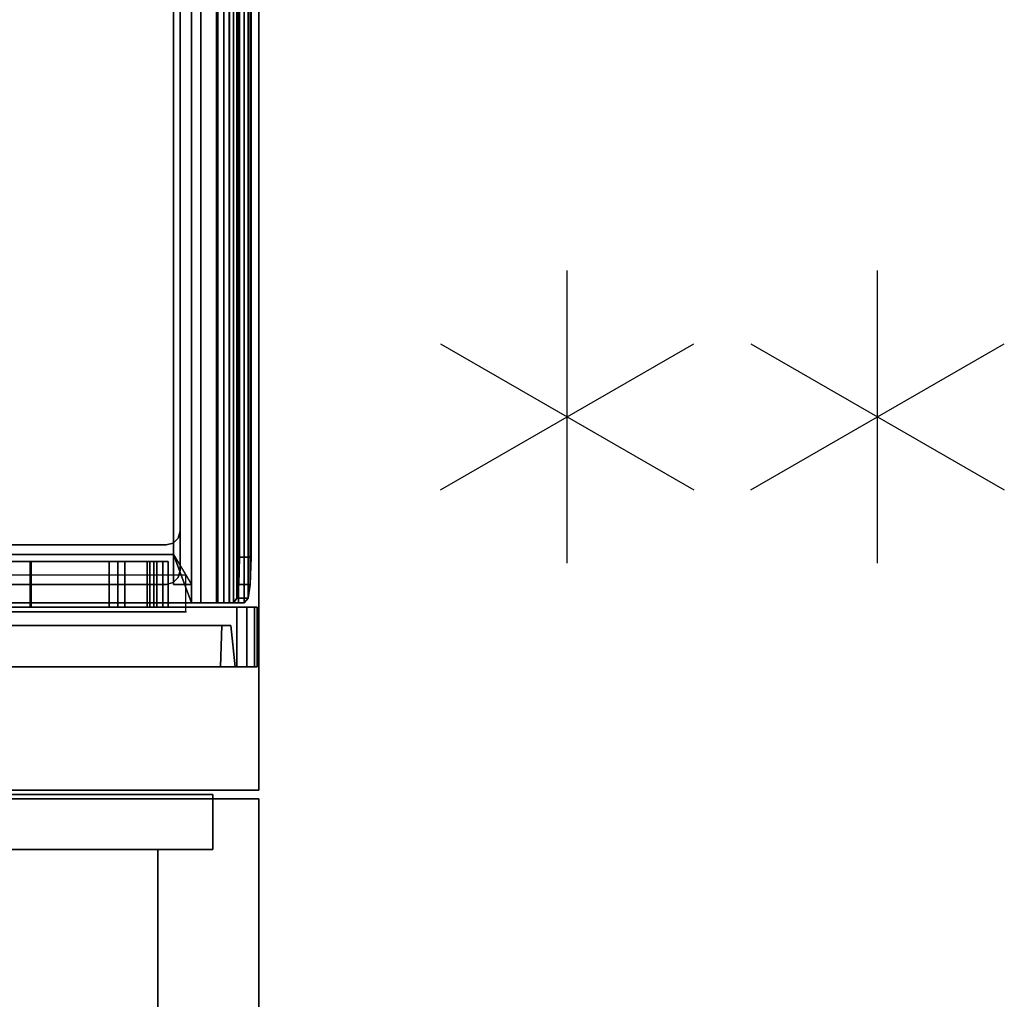
# Model space of a CAD drawing. Units: inches. Extents: x -132 to 154, y -99 to 68.
# Drawn here: x -105 to -92, y -27 to -13 of the extents above; entities that cross this region are included whole.
import ezdxf

# ---------------------------------------------------------------- set-up
doc = ezdxf.new("R2010")
doc.units = ezdxf.units.IN
doc.header["$MEASUREMENT"] = 0
for name, color, linetype in [('CART', 3, 'Continuous'), ('CART-COUNT', 3, 'Continuous'), ('STORAGE', 4, 'Continuous'), ('STORAGE-DRAWER', 4, 'Continuous'), ('WKSURF', 6, 'Continuous')]:
    doc.layers.add(name, color=color, linetype=linetype)

# ---------------------------------------------------------------- blocks, each defined once
blk = doc.blocks.new('MCO207FF_0T')
at = {"layer": 'STORAGE'}
blk.add_point((0, 0), dxfattribs=at)
at = {"layer": 'STORAGE-DRAWER'}
for points, invisible_edges in [([(0.25, 0.121, 0.4), (0.25, 13.881, 0.4), (0, 13.841, 0.4), (0, -0.585, 0.4)], 10), ([(0.25, 0.121, 0.087), (0.79, 0.121, 0.087), (0.79, 13.585, 0.087), (0.25, 13.881, 0.087)], 5), ([(0, 13.841, 0.4), (0, 13.841, -0.037), (0, -0.226, -0.037), (0, -0.226, 0.12)], 8), ([(0, -0.288, 0.229), (0, -0.351, 0.245), (0, -0.585, 0.4), (0, 13.841, 0.4)], 10), ([(0, -0.288, 0.229), (0, -0.243, 0.183), (0, -0.226, 0.12), (0, 13.841, 0.4)], 12), ([(20.022, 0.024, -2.35), (0.66, 0.024, -2.35), (0.66, 13.705, -2.35), (20.022, 13.705, -2.35)], 5), ([(19.892, 13.585, -2.225), (0.79, 13.585, -2.225), (0.79, 0.121, -2.225), (19.892, 0.121, -2.225)], 5), ([(0.275, 0.026, 0.4), (0.25, 0.121, 0.4), (0, -0.585, 0.4)], 10), ([(0, -0.585, 0.4), (0.44, -0.069, 0.4), (0.345, -0.044, 0.4), (0.275, 0.026, 0.4)], 9), ([(0.275, 0.026, 0.087), (0.25, 0.121, 0.087), (0.25, 0.121, 0.4), (0.275, 0.026, 0.4)], 8), ([(0.815, 0.026, 0.087), (0.79, 0.121, 0.087), (0.25, 0.121, 0.087), (0.275, 0.026, 0.087)], 10), ([(0.345, -0.044, 0.087), (0.275, 0.026, 0.087), (0.275, 0.026, 0.4), (0.345, -0.044, 0.4)], 10), ([(0.885, -0.044, 0.087), (0.815, 0.026, 0.087), (0.275, 0.026, 0.087), (0.345, -0.044, 0.087)], 10), ([(0.815, 0.026, -2.225), (19.867, 0.026, -2.225), (19.892, 0.121, -2.225), (0.79, 0.121, -2.225)], 5), ([(0.79, 0.121, -2.225), (0.79, 0.121, 0.087), (0.815, 0.026, 0.087), (0.815, 0.026, -2.225)], 4), ([(0.885, -0.044, -2.225), (19.797, -0.044, -2.225), (19.867, 0.026, -2.225), (0.815, 0.026, -2.225)], 5), ([(0.815, 0.026, -2.225), (0.815, 0.026, 0.087), (0.885, -0.044, 0.087), (0.885, -0.044, -2.225)], 5), ([(20.242, -0.069, 0.4), (0.44, -0.069, 0.4), (0, -0.585, 0.4), (20.682, -0.585, 0.4)], 10), ([(0.44, -0.069, 0.087), (0.345, -0.044, 0.087), (0.345, -0.044, 0.4), (0.44, -0.069, 0.4)], 2), ([(0.98, -0.069, 0.087), (0.885, -0.044, 0.087), (0.345, -0.044, 0.087), (0.44, -0.069, 0.087)], 2), ([(20.242, -0.069, 0.087), (0.44, -0.069, 0.087), (0.44, -0.069, 0.4), (20.242, -0.069, 0.4)], 1), ([(0.98, -0.069, -2.225), (19.702, -0.069, -2.225), (19.797, -0.044, -2.225), (0.885, -0.044, -2.225)], 4), ([(0.885, -0.044, -2.225), (0.885, -0.044, 0.087), (0.98, -0.069, 0.087), (0.98, -0.069, -2.225)], 1), ([(0.98, -0.069, 0.087), (19.702, -0.069, 0.087), (19.702, -0.069, -2.225), (0.98, -0.069, -2.225)], 1), ([(20.682, -0.226, 0.12), (20.682, -0.243, 0.183), (0, -0.243, 0.183), (0, -0.226, 0.12)], 2), ([(20.682, -0.243, 0.183), (20.682, -0.288, 0.229), (0, -0.288, 0.229), (0, -0.243, 0.183)], 10), ([(20.682, -0.288, 0.229), (20.682, -0.351, 0.245), (0, -0.351, 0.245), (0, -0.288, 0.229)], 8), ([(0, -0.351, 0.245), (0, -0.565, 0.245), (0, -0.585, 0.4), (0, -0.351, 0.245)], 14), ([(0, -0.565, 0.245), (0, -0.665, 0.213), (0, -0.739, 0.35), (0, -0.585, 0.4)], 8)]:
    blk.add_3dface(points, dxfattribs=dict(at, invisible_edges=invisible_edges))
for points in [[(0.25, 0.121, 0.087), (0.25, 13.881, 0.087), (0.25, 13.881, 0.4), (0.25, 0.121, 0.4)], [(0, 13.841, -0.037), (0.66, 13.705, -0.037), (0.66, 0.024, -0.037), (0, -0.226, -0.037)], [(0.66, 0.024, -2.35), (0.66, 0.024, -0.037), (0.66, 13.705, -0.037), (0.66, 13.705, -2.35)], [(0.79, 13.585, 0.087), (0.79, 0.121, 0.087), (0.79, 0.121, -2.225), (0.79, 13.585, -2.225)], [(0, -0.226, -0.037), (0.66, 0.024, -0.037), (0.25, -0.226, -0.037), (0, -0.226, 0.12)], [(0.25, 0.024, -0.037), (0.66, 0.024, -0.037), (0.66, 0.024, -2.35), (0.25, 0.024, -2.475)], [(0.25, -0.226, -0.037), (0.25, 0.024, -0.037), (0.25, 0.024, -2.475), (0.25, -0.226, -2.475)], [(20.438, -0.226, -2.475), (0.25, -0.226, -2.475), (0.25, 0.024, -2.475), (20.438, 0.024, -2.475)], [(0.66, 0.024, -2.35), (20.022, 0.024, -2.35), (20.438, 0.024, -2.475), (0.25, 0.024, -2.475)], [(0, -0.226, 0.12), (0.25, -0.226, -0.037), (20.438, -0.226, -0.037), (20.682, -0.226, 0.12)], [(20.438, -0.226, -2.475), (20.438, -0.226, -0.037), (0.25, -0.226, -0.037), (0.25, -0.226, -2.475)], [(20.682, -0.565, 0.245), (0, -0.565, 0.245), (0, -0.351, 0.245), (20.682, -0.351, 0.245)], [(0, -0.565, 0.245), (20.682, -0.565, 0.245), (20.682, -0.665, 0.213), (0, -0.665, 0.213)], [(20.682, -0.585, 0.4), (0, -0.585, 0.4), (0, -0.739, 0.35), (20.682, -0.739, 0.35)], [(0, -0.665, 0.213), (20.682, -0.665, 0.213), (20.682, -0.746, 0.147), (0, -0.746, 0.147)], [(0, -0.746, 0.147), (0, -0.865, 0.248), (0, -0.739, 0.35), (0, -0.665, 0.213)], [(20.682, -0.739, 0.35), (0, -0.739, 0.35), (0, -0.865, 0.248), (20.682, -0.865, 0.248)], [(0, -0.746, 0.147), (20.682, -0.746, 0.147), (20.682, -0.797, 0.056), (0, -0.797, 0.056)], [(0, -0.746, 0.147), (0, -0.797, 0.056), (0, -0.945, 0.106), (0, -0.865, 0.248)], [(0, -0.797, 0.056), (20.682, -0.797, 0.056), (20.619, -0.843, -0.144), (0.062, -0.843, -0.144)], [(0.062, -0.843, -0.144), (0.062, -0.997, -0.116), (0, -0.945, 0.106), (0, -0.797, 0.056)], [(20.682, -0.865, 0.248), (0, -0.865, 0.248), (0, -0.945, 0.106), (20.682, -0.945, 0.106)], [(0.062, -0.843, -0.144), (20.619, -0.843, -0.144), (20.432, -0.872, -0.356), (0.25, -0.872, -0.356)], [(0.062, -0.843, -0.144), (0.25, -0.872, -0.356), (0.25, -1.028, -0.341), (0.062, -0.997, -0.116)], [(0.25, -0.872, -0.356), (20.432, -0.872, -0.356), (20.057, -0.882, -0.569), (0.625, -0.882, -0.569)], [(0.625, -0.882, -0.569), (0.625, -1.038, -0.569), (0.25, -1.028, -0.341), (0.25, -0.872, -0.356)], [(20.057, -1.038, -0.569), (0.625, -1.038, -0.569), (0.625, -0.882, -0.569), (20.057, -0.882, -0.569)], [(20.619, -0.997, -0.116), (20.682, -0.945, 0.106), (0, -0.945, 0.106), (0.062, -0.997, -0.116)], [(20.432, -1.028, -0.341), (20.619, -0.997, -0.116), (0.062, -0.997, -0.116), (0.25, -1.028, -0.341)], [(20.057, -1.038, -0.569), (20.432, -1.028, -0.341), (0.25, -1.028, -0.341), (0.625, -1.038, -0.569)]]:
    blk.add_3dface(points, dxfattribs=at)
blk = doc.blocks.new('MCO208FF_0T')
at = {"layer": 'STORAGE'}
blk.add_point((0, 0), dxfattribs=at)
at = {"layer": 'STORAGE-DRAWER'}
for points, invisible_edges in [([(0.25, 0.121, 0.4), (0.25, 13.881, 0.4), (0, 13.841, 0.4), (0, -0.585, 0.4)], 10), ([(0.25, 0.121, 0.087), (0.79, 0.121, 0.087), (0.79, 13.585, 0.087), (0.25, 13.881, 0.087)], 5), ([(0, 13.841, 0.4), (0, 13.841, -0.037), (0, -0.226, -0.037), (0, -0.226, 0.12)], 8), ([(0, -0.288, 0.229), (0, -0.351, 0.245), (0, -0.585, 0.4), (0, 13.841, 0.4)], 10), ([(0, -0.288, 0.229), (0, -0.243, 0.183), (0, -0.226, 0.12), (0, 13.841, 0.4)], 12), ([(20.022, 0.024, -5.35), (0.66, 0.024, -5.35), (0.66, 13.705, -5.35), (20.022, 13.705, -5.35)], 5), ([(19.892, 13.585, -5.225), (0.79, 13.585, -5.225), (0.79, 0.121, -5.225), (19.892, 0.121, -5.225)], 5), ([(0.275, 0.026, 0.4), (0.25, 0.121, 0.4), (0, -0.585, 0.4)], 10), ([(0, -0.585, 0.4), (0.44, -0.069, 0.4), (0.345, -0.044, 0.4), (0.275, 0.026, 0.4)], 9), ([(0.275, 0.026, 0.087), (0.25, 0.121, 0.087), (0.25, 0.121, 0.4), (0.275, 0.026, 0.4)], 8), ([(0.815, 0.026, 0.087), (0.79, 0.121, 0.087), (0.25, 0.121, 0.087), (0.275, 0.026, 0.087)], 10), ([(0.345, -0.044, 0.087), (0.275, 0.026, 0.087), (0.275, 0.026, 0.4), (0.345, -0.044, 0.4)], 10), ([(0.885, -0.044, 0.087), (0.815, 0.026, 0.087), (0.275, 0.026, 0.087), (0.345, -0.044, 0.087)], 10), ([(0.815, 0.026, -5.225), (19.867, 0.026, -5.225), (19.892, 0.121, -5.225), (0.79, 0.121, -5.225)], 5), ([(0.79, 0.121, -5.225), (0.79, 0.121, 0.087), (0.815, 0.026, 0.087), (0.815, 0.026, -5.225)], 4), ([(0.885, -0.044, -5.225), (19.797, -0.044, -5.225), (19.867, 0.026, -5.225), (0.815, 0.026, -5.225)], 5), ([(0.815, 0.026, -5.225), (0.815, 0.026, 0.087), (0.885, -0.044, 0.087), (0.885, -0.044, -5.225)], 5), ([(20.242, -0.069, 0.4), (0.44, -0.069, 0.4), (0, -0.585, 0.4), (20.682, -0.585, 0.4)], 10), ([(0.44, -0.069, 0.087), (0.345, -0.044, 0.087), (0.345, -0.044, 0.4), (0.44, -0.069, 0.4)], 2), ([(0.98, -0.069, 0.087), (0.885, -0.044, 0.087), (0.345, -0.044, 0.087), (0.44, -0.069, 0.087)], 2), ([(20.242, -0.069, 0.087), (0.44, -0.069, 0.087), (0.44, -0.069, 0.4), (20.242, -0.069, 0.4)], 1), ([(0.98, -0.069, -5.225), (19.702, -0.069, -5.225), (19.797, -0.044, -5.225), (0.885, -0.044, -5.225)], 4), ([(0.885, -0.044, -5.225), (0.885, -0.044, 0.087), (0.98, -0.069, 0.087), (0.98, -0.069, -5.225)], 1), ([(0.98, -0.069, 0.087), (19.702, -0.069, 0.087), (19.702, -0.069, -5.225), (0.98, -0.069, -5.225)], 1), ([(20.682, -0.226, 0.12), (20.682, -0.243, 0.183), (0, -0.243, 0.183), (0, -0.226, 0.12)], 2), ([(20.682, -0.243, 0.183), (20.682, -0.288, 0.229), (0, -0.288, 0.229), (0, -0.243, 0.183)], 10), ([(20.682, -0.288, 0.229), (20.682, -0.351, 0.245), (0, -0.351, 0.245), (0, -0.288, 0.229)], 8), ([(0, -0.351, 0.245), (0, -0.565, 0.245), (0, -0.585, 0.4), (0, -0.351, 0.245)], 14), ([(0, -0.565, 0.245), (0, -0.665, 0.213), (0, -0.739, 0.35), (0, -0.585, 0.4)], 8)]:
    blk.add_3dface(points, dxfattribs=dict(at, invisible_edges=invisible_edges))
for points in [[(0.25, 0.121, 0.087), (0.25, 13.881, 0.087), (0.25, 13.881, 0.4), (0.25, 0.121, 0.4)], [(0, 13.841, -0.037), (0.66, 13.705, -0.037), (0.66, 0.024, -0.037), (0, -0.226, -0.037)], [(0.66, 0.024, -5.35), (0.66, 0.024, -0.037), (0.66, 13.705, -0.037), (0.66, 13.705, -5.35)], [(0.79, 13.585, 0.087), (0.79, 0.121, 0.087), (0.79, 0.121, -5.225), (0.79, 13.585, -5.225)], [(0, -0.226, -0.037), (0.66, 0.024, -0.037), (0.25, -0.226, -0.037), (0, -0.226, 0.12)], [(0.25, 0.024, -0.037), (0.66, 0.024, -0.037), (0.66, 0.024, -5.35), (0.25, 0.024, -5.475)], [(0.25, -0.226, -0.037), (0.25, 0.024, -0.037), (0.25, 0.024, -5.475), (0.25, -0.226, -5.475)], [(20.438, -0.226, -5.475), (0.25, -0.226, -5.475), (0.25, 0.024, -5.475), (20.438, 0.024, -5.475)], [(0.66, 0.024, -5.35), (20.022, 0.024, -5.35), (20.438, 0.024, -5.475), (0.25, 0.024, -5.475)], [(0, -0.226, 0.12), (0.25, -0.226, -0.037), (20.438, -0.226, -0.037), (20.682, -0.226, 0.12)], [(20.438, -0.226, -5.475), (20.438, -0.226, -0.037), (0.25, -0.226, -0.037), (0.25, -0.226, -5.475)], [(20.682, -0.565, 0.245), (0, -0.565, 0.245), (0, -0.351, 0.245), (20.682, -0.351, 0.245)], [(0, -0.565, 0.245), (20.682, -0.565, 0.245), (20.682, -0.665, 0.213), (0, -0.665, 0.213)], [(20.682, -0.585, 0.4), (0, -0.585, 0.4), (0, -0.739, 0.35), (20.682, -0.739, 0.35)], [(0, -0.665, 0.213), (20.682, -0.665, 0.213), (20.682, -0.746, 0.147), (0, -0.746, 0.147)], [(0, -0.746, 0.147), (0, -0.865, 0.248), (0, -0.739, 0.35), (0, -0.665, 0.213)], [(20.682, -0.739, 0.35), (0, -0.739, 0.35), (0, -0.865, 0.248), (20.682, -0.865, 0.248)], [(0, -0.746, 0.147), (20.682, -0.746, 0.147), (20.682, -0.797, 0.056), (0, -0.797, 0.056)], [(0, -0.746, 0.147), (0, -0.797, 0.056), (0, -0.945, 0.106), (0, -0.865, 0.248)], [(0, -0.797, 0.056), (20.682, -0.797, 0.056), (20.619, -0.843, -0.144), (0.062, -0.843, -0.144)], [(0.062, -0.843, -0.144), (0.062, -0.997, -0.116), (0, -0.945, 0.106), (0, -0.797, 0.056)], [(20.682, -0.865, 0.248), (0, -0.865, 0.248), (0, -0.945, 0.106), (20.682, -0.945, 0.106)], [(0.062, -0.843, -0.144), (20.619, -0.843, -0.144), (20.432, -0.872, -0.356), (0.25, -0.872, -0.356)], [(0.062, -0.843, -0.144), (0.25, -0.872, -0.356), (0.25, -1.028, -0.341), (0.062, -0.997, -0.116)], [(0.25, -0.872, -0.356), (20.432, -0.872, -0.356), (20.057, -0.882, -0.569), (0.625, -0.882, -0.569)], [(0.625, -0.882, -0.569), (0.625, -1.038, -0.569), (0.25, -1.028, -0.341), (0.25, -0.872, -0.356)], [(20.057, -1.038, -0.569), (0.625, -1.038, -0.569), (0.625, -0.882, -0.569), (20.057, -0.882, -0.569)], [(20.619, -0.997, -0.116), (20.682, -0.945, 0.106), (0, -0.945, 0.106), (0.062, -0.997, -0.116)], [(20.432, -1.028, -0.341), (20.619, -0.997, -0.116), (0.062, -0.997, -0.116), (0.25, -1.028, -0.341)], [(20.057, -1.038, -0.569), (20.432, -1.028, -0.341), (0.25, -1.028, -0.341), (0.625, -1.038, -0.569)]]:
    blk.add_3dface(points, dxfattribs=at)
blk = doc.blocks.new('MCO205FF_0T')
at = {"layer": 'STORAGE'}
for p in [(0.875, -14.984, -9.032), (0.875, -14.984, -6.032), (0.875, -14.984, -3.032), (0.875, -14.984, -0.032)]:
    blk.add_point(p, dxfattribs=at)
for points in [[(0, -15.828, -9.643), (0, 1.242, -9.643), (0.812, -0.573, -9.643), (0.812, -15.828, -9.643)], [(0.812, -14.08, -0.358), (0.812, -0.573, -0.358), (1.437, -0.573, -0.358), (1.437, -14.08, -0.358)], [(0.812, -0.573, -0.201), (0.812, -14.08, -0.201), (1.437, -14.08, -0.201), (1.437, -0.573, -0.201)], [(0.812, -14.08, -3.358), (0.812, -0.573, -3.358), (1.437, -0.573, -3.358), (1.437, -14.08, -3.358)], [(0.812, -0.573, -3.201), (0.812, -14.08, -3.201), (1.437, -14.08, -3.201), (1.437, -0.573, -3.201)], [(0.812, -14.08, -6.358), (0.812, -0.573, -6.358), (1.437, -0.573, -6.358), (1.437, -14.08, -6.358)], [(0.812, -0.573, -6.201), (0.812, -14.08, -6.201), (1.437, -14.08, -6.201), (1.437, -0.573, -6.201)], [(0.812, -14.08, -9.358), (0.812, -0.573, -9.358), (1.437, -0.573, -9.358), (1.437, -14.08, -9.358)], [(0.812, -0.573, -9.201), (0.812, -14.08, -9.201), (1.437, -14.08, -9.201), (1.437, -0.573, -9.201)], [(0, -0.771, -9.343), (0, -15.607, -9.343), (0.562, -15.623, -9.283), (0.562, -0.756, -9.283)], [(0, -0.771, 0.307), (0.562, -0.756, 0.247), (0.562, -15.623, 0.247), (0, -15.607, 0.307)], [(0.812, -13.004, -2.236), (1.437, -13.004, -2.236), (1.437, -11.642, -2.427), (0.812, -11.642, -2.427)], [(0.812, -13.004, 0.764), (1.437, -13.004, 0.764), (1.437, -11.642, 0.573), (0.812, -11.642, 0.573)], [(0.812, -13.004, -5.236), (1.437, -13.004, -5.236), (1.437, -11.642, -5.427), (0.812, -11.642, -5.427)], [(0.812, -13.004, -8.236), (1.437, -13.004, -8.236), (1.437, -11.642, -8.427), (0.812, -11.642, -8.427)], [(0.812, -11.653, -2.584), (1.437, -11.653, -2.584), (1.437, -13.015, -2.393), (0.812, -13.015, -2.393)], [(0.812, -11.653, 0.416), (1.437, -11.653, 0.416), (1.437, -13.015, 0.607), (0.812, -13.015, 0.607)], [(0.812, -11.653, -5.584), (1.437, -11.653, -5.584), (1.437, -13.015, -5.393), (0.812, -13.015, -5.393)], [(0.812, -11.653, -8.584), (1.437, -11.653, -8.584), (1.437, -13.015, -8.393), (0.812, -13.015, -8.393)], [(0.812, -13.004, -2.236), (0.812, -14.603, -2.236), (1.437, -14.603, -2.236), (1.437, -13.004, -2.236)], [(0.812, -13.004, 0.764), (0.812, -14.732, 0.764), (1.437, -14.732, 0.764), (1.437, -13.004, 0.764)], [(0.812, -13.004, -5.236), (0.812, -14.603, -5.236), (1.437, -14.603, -5.236), (1.437, -13.004, -5.236)], [(0.812, -13.004, -8.236), (0.812, -14.603, -8.236), (1.437, -14.603, -8.236), (1.437, -13.004, -8.236)], [(0.812, -14.64, -2.393), (0.812, -13.015, -2.393), (1.437, -13.015, -2.393), (1.437, -14.64, -2.393)], [(0.812, -14.732, 0.607), (0.812, -13.015, 0.607), (1.437, -13.015, 0.607), (1.437, -14.732, 0.607)], [(0.812, -14.64, -5.393), (0.812, -13.015, -5.393), (1.437, -13.015, -5.393), (1.437, -14.64, -5.393)], [(0.812, -14.64, -8.393), (0.812, -13.015, -8.393), (1.437, -13.015, -8.393), (1.437, -14.64, -8.393)], [(1.437, -14.08, -0.201), (0.812, -14.08, -0.201), (0.812, -14.2, -0.081), (1.437, -14.2, -0.081)], [(1.437, -14.298, -0.238), (0.812, -14.298, -0.238), (0.812, -14.08, -0.358), (1.437, -14.08, -0.358)], [(1.437, -14.298, -3.238), (0.812, -14.298, -3.238), (0.812, -14.08, -3.358), (1.437, -14.08, -3.358)], [(1.437, -14.08, -3.201), (0.812, -14.08, -3.201), (0.812, -14.2, -3.081), (1.437, -14.2, -3.081)], [(1.437, -14.298, -6.238), (0.812, -14.298, -6.238), (0.812, -14.08, -6.358), (1.437, -14.08, -6.358)], [(1.437, -14.08, -6.201), (0.812, -14.08, -6.201), (0.812, -14.2, -6.081), (1.437, -14.2, -6.081)], [(1.437, -14.298, -9.238), (0.812, -14.298, -9.238), (0.812, -14.08, -9.358), (1.437, -14.08, -9.358)], [(1.437, -14.08, -9.201), (0.812, -14.08, -9.201), (0.812, -14.2, -9.081), (1.437, -14.2, -9.081)], [(1.437, -14.64, -0.081), (1.437, -14.2, -0.081), (0.812, -14.2, -0.081), (0.812, -14.64, -0.081)], [(1.437, -14.64, -3.081), (1.437, -14.2, -3.081), (0.812, -14.2, -3.081), (0.812, -14.64, -3.081)], [(1.437, -14.64, -6.081), (1.437, -14.2, -6.081), (0.812, -14.2, -6.081), (0.812, -14.64, -6.081)], [(1.437, -14.64, -9.081), (1.437, -14.2, -9.081), (0.812, -14.2, -9.081), (0.812, -14.64, -9.081)], [(1.437, -14.298, -0.238), (1.437, -14.603, -0.238), (0.812, -14.603, -0.238), (0.812, -14.298, -0.238)], [(1.437, -14.298, -3.238), (1.437, -14.603, -3.238), (0.812, -14.603, -3.238), (0.812, -14.298, -3.238)], [(1.437, -14.298, -6.238), (1.437, -14.603, -6.238), (0.812, -14.603, -6.238), (0.812, -14.298, -6.238)], [(1.437, -14.298, -9.238), (1.437, -14.603, -9.238), (0.812, -14.603, -9.238), (0.812, -14.298, -9.238)], [(0.812, -14.695, -2.198), (1.437, -14.695, -2.198), (1.437, -14.603, -2.236), (0.812, -14.603, -2.236)], [(0.812, -14.695, -0.276), (0.812, -14.603, -0.238), (1.437, -14.603, -0.238), (1.437, -14.695, -0.276)], [(0.812, -14.695, -5.198), (1.437, -14.695, -5.198), (1.437, -14.603, -5.236), (0.812, -14.603, -5.236)], [(0.812, -14.695, -3.276), (0.812, -14.603, -3.238), (1.437, -14.603, -3.238), (1.437, -14.695, -3.276)], [(0.812, -14.695, -8.198), (1.437, -14.695, -8.198), (1.437, -14.603, -8.236), (0.812, -14.603, -8.236)], [(0.812, -14.695, -6.276), (0.812, -14.603, -6.238), (1.437, -14.603, -6.238), (1.437, -14.695, -6.276)], [(0.812, -14.695, -9.276), (0.812, -14.603, -9.238), (1.437, -14.603, -9.238), (1.437, -14.695, -9.276)], [(1.437, -14.817, -2.32), (0.812, -14.817, -2.32), (0.812, -14.64, -2.393), (1.437, -14.64, -2.393)], [(1.437, -14.64, -0.081), (0.812, -14.64, -0.081), (0.812, -14.817, -0.154), (1.437, -14.817, -0.154)], [(1.437, -14.817, -5.32), (0.812, -14.817, -5.32), (0.812, -14.64, -5.393), (1.437, -14.64, -5.393)], [(1.437, -14.64, -3.081), (0.812, -14.64, -3.081), (0.812, -14.817, -3.154), (1.437, -14.817, -3.154)], [(1.437, -14.817, -8.32), (0.812, -14.817, -8.32), (0.812, -14.64, -8.393), (1.437, -14.64, -8.393)], [(1.437, -14.64, -6.081), (0.812, -14.64, -6.081), (0.812, -14.817, -6.154), (1.437, -14.817, -6.154)], [(1.437, -14.64, -9.081), (0.812, -14.64, -9.081), (0.812, -14.817, -9.154), (1.437, -14.817, -9.154)], [(0.812, -14.733, -2.106), (1.437, -14.733, -2.106), (1.437, -14.695, -2.198), (0.812, -14.695, -2.198)], [(0.812, -14.733, -0.368), (0.812, -14.695, -0.276), (1.437, -14.695, -0.276), (1.437, -14.733, -0.368)], [(0.812, -14.733, -5.106), (1.437, -14.733, -5.106), (1.437, -14.695, -5.198), (0.812, -14.695, -5.198)], [(0.812, -14.733, -3.368), (0.812, -14.695, -3.276), (1.437, -14.695, -3.276), (1.437, -14.733, -3.368)], [(0.812, -14.733, -8.106), (1.437, -14.733, -8.106), (1.437, -14.695, -8.198), (0.812, -14.695, -8.198)], [(0.812, -14.733, -6.368), (0.812, -14.695, -6.276), (1.437, -14.695, -6.276), (1.437, -14.733, -6.368)], [(0.812, -14.733, -9.368), (0.812, -14.695, -9.276), (1.437, -14.695, -9.276), (1.437, -14.733, -9.368)], [(1.437, -14.732, 0.607), (1.437, -14.732, 0.764), (0.812, -14.732, 0.764), (0.812, -14.732, 0.607)], [(1.437, -14.733, -0.368), (1.437, -14.733, -2.106), (0.812, -14.733, -2.106), (0.812, -14.733, -0.368)], [(1.437, -14.733, -3.368), (1.437, -14.733, -5.106), (0.812, -14.733, -5.106), (0.812, -14.733, -3.368)], [(1.437, -14.733, -6.368), (1.437, -14.733, -8.106), (0.812, -14.733, -8.106), (0.812, -14.733, -6.368)], [(1.437, -14.733, -9.368), (1.437, -14.733, -9.643), (0.812, -14.733, -9.643), (0.812, -14.733, -9.368)], [(0.812, -14.89, -9.643), (0.812, -14.733, -9.643), (1.437, -14.733, -9.643), (1.437, -14.89, -9.643)], [(1.437, -14.89, -2.143), (0.812, -14.89, -2.143), (0.812, -14.817, -2.32), (1.437, -14.817, -2.32)], [(1.437, -14.817, -0.154), (0.812, -14.817, -0.154), (0.812, -14.89, -0.331), (1.437, -14.89, -0.331)], [(1.437, -14.89, -5.143), (0.812, -14.89, -5.143), (0.812, -14.817, -5.32), (1.437, -14.817, -5.32)], [(1.437, -14.817, -3.154), (0.812, -14.817, -3.154), (0.812, -14.89, -3.331), (1.437, -14.89, -3.331)], [(1.437, -14.89, -8.143), (0.812, -14.89, -8.143), (0.812, -14.817, -8.32), (1.437, -14.817, -8.32)], [(1.437, -14.817, -6.154), (0.812, -14.817, -6.154), (0.812, -14.89, -6.331), (1.437, -14.89, -6.331)], [(1.437, -14.817, -9.154), (0.812, -14.817, -9.154), (0.812, -14.89, -9.331), (1.437, -14.89, -9.331)], [(1.437, -14.89, -0.331), (0.812, -14.89, -0.331), (0.812, -14.89, -2.143), (1.437, -14.89, -2.143)], [(1.437, -14.89, -3.331), (0.812, -14.89, -3.331), (0.812, -14.89, -5.143), (1.437, -14.89, -5.143)], [(1.437, -14.89, -6.331), (0.812, -14.89, -6.331), (0.812, -14.89, -8.143), (1.437, -14.89, -8.143)], [(1.437, -14.89, -9.331), (0.812, -14.89, -9.331), (0.812, -14.89, -9.643), (1.437, -14.89, -9.643)], [(0.562, -15.748, -9.158), (0, -15.807, -9.143), (0, -15.807, 0.107), (0.562, -15.748, 0.122)], [(0.812, -15.967, -9.605), (0, -15.967, -9.605), (0, -15.828, -9.643), (0.812, -15.828, -9.643)], [(0, -15.967, 0.569), (0.812, -15.967, 0.569), (0.812, -15.828, 0.607), (0, -15.828, 0.607)], [(0.812, -16.07, -9.503), (0, -16.07, -9.503), (0, -15.967, -9.605), (0.812, -15.967, -9.605)], [(0, -16.07, 0.467), (0.812, -16.07, 0.467), (0.812, -15.967, 0.569), (0, -15.967, 0.569)], [(0.812, -16.108, -9.363), (0, -16.108, -9.363), (0, -16.07, -9.503), (0.812, -16.07, -9.503)], [(0, -16.108, 0.327), (0.812, -16.108, 0.327), (0.812, -16.07, 0.467), (0, -16.07, 0.467)], [(0, -16.108, 0.327), (0, -16.108, -9.363), (0.812, -16.108, -9.363), (0.812, -16.108, 0.327)]]:
    blk.add_3dface(points, dxfattribs=at)
for points, invisible_edges in [([(0, -15.828, -9.643), (0, -15.607, -9.343), (0, -0.771, -9.343), (0, 1.242, -9.643)], 5), ([(0, 0.812, 0.607), (0, -15.828, 0.607), (0.812, -15.828, 0.607), (0.812, -0.573, 0.607)], 8), ([(0, 0.812, 0.607), (0, -0.771, 0.307), (0, -15.607, 0.307), (0, -15.828, 0.607)], 5), ([(0.812, -15.828, 0.607), (0.812, -15.828, -9.643), (0.812, -0.573, -9.643), (0.812, -0.573, 0.607)], 1), ([(1.437, -0.573, -0.358), (1.437, -0.573, -0.201), (1.437, -14.08, -0.201), (1.437, -14.08, -0.358)], 4), ([(1.437, -0.573, -3.358), (1.437, -0.573, -3.201), (1.437, -14.08, -3.201), (1.437, -14.08, -3.358)], 4), ([(1.437, -0.573, -6.358), (1.437, -0.573, -6.201), (1.437, -14.08, -6.201), (1.437, -14.08, -6.358)], 4), ([(1.437, -0.573, -9.358), (1.437, -0.573, -9.201), (1.437, -14.08, -9.201), (1.437, -14.08, -9.358)], 4), ([(0.562, -0.756, -9.283), (0.562, -15.623, -9.283), (0.562, -15.623, 0.247), (0.562, -0.756, 0.247)], 10), ([(0.812, -13.004, 0.764), (0.812, -11.642, 0.573), (0.812, -11.653, 0.416), (0.812, -13.015, 0.607)], 10), ([(1.437, -11.653, -2.584), (1.437, -11.642, -2.427), (1.437, -13.004, -2.236), (1.437, -13.015, -2.393)], 5), ([(1.437, -11.653, 0.416), (1.437, -11.642, 0.573), (1.437, -13.004, 0.764), (1.437, -13.015, 0.607)], 5), ([(1.437, -11.653, -5.584), (1.437, -11.642, -5.427), (1.437, -13.004, -5.236), (1.437, -13.015, -5.393)], 5), ([(1.437, -11.653, -8.584), (1.437, -11.642, -8.427), (1.437, -13.004, -8.236), (1.437, -13.015, -8.393)], 5), ([(0.812, -13.004, 0.764), (0.812, -13.015, 0.607), (0.812, -14.732, 0.607), (0.812, -14.732, 0.764)], 1), ([(1.437, -14.64, -2.393), (1.437, -13.015, -2.393), (1.437, -13.004, -2.236), (1.437, -14.603, -2.236)], 10), ([(1.437, -14.732, 0.607), (1.437, -13.015, 0.607), (1.437, -13.004, 0.764), (1.437, -14.732, 0.764)], 2), ([(1.437, -14.64, -5.393), (1.437, -13.015, -5.393), (1.437, -13.004, -5.236), (1.437, -14.603, -5.236)], 10), ([(1.437, -14.64, -8.393), (1.437, -13.015, -8.393), (1.437, -13.004, -8.236), (1.437, -14.603, -8.236)], 10), ([(1.437, -14.2, -0.081), (1.437, -14.298, -0.238), (1.437, -14.08, -0.358), (1.437, -14.08, -0.201)], 5), ([(1.437, -14.2, -3.081), (1.437, -14.298, -3.238), (1.437, -14.08, -3.358), (1.437, -14.08, -3.201)], 5), ([(1.437, -14.2, -6.081), (1.437, -14.298, -6.238), (1.437, -14.08, -6.358), (1.437, -14.08, -6.201)], 5), ([(1.437, -14.2, -9.081), (1.437, -14.298, -9.238), (1.437, -14.08, -9.358), (1.437, -14.08, -9.201)], 5), ([(1.437, -14.2, -0.081), (1.437, -14.64, -0.081), (1.437, -14.603, -0.238), (1.437, -14.298, -0.238)], 10), ([(1.437, -14.2, -3.081), (1.437, -14.64, -3.081), (1.437, -14.603, -3.238), (1.437, -14.298, -3.238)], 10), ([(1.437, -14.2, -6.081), (1.437, -14.64, -6.081), (1.437, -14.603, -6.238), (1.437, -14.298, -6.238)], 10), ([(1.437, -14.2, -9.081), (1.437, -14.64, -9.081), (1.437, -14.603, -9.238), (1.437, -14.298, -9.238)], 10), ([(1.437, -14.64, -2.393), (1.437, -14.603, -2.236), (1.437, -14.695, -2.198), (1.437, -14.817, -2.32)], 5), ([(1.437, -14.817, -0.154), (1.437, -14.695, -0.276), (1.437, -14.603, -0.238), (1.437, -14.64, -0.081)], 5), ([(1.437, -14.64, -5.393), (1.437, -14.603, -5.236), (1.437, -14.695, -5.198), (1.437, -14.817, -5.32)], 5), ([(1.437, -14.817, -3.154), (1.437, -14.695, -3.276), (1.437, -14.603, -3.238), (1.437, -14.64, -3.081)], 5), ([(1.437, -14.64, -8.393), (1.437, -14.603, -8.236), (1.437, -14.695, -8.198), (1.437, -14.817, -8.32)], 5), ([(1.437, -14.817, -6.154), (1.437, -14.695, -6.276), (1.437, -14.603, -6.238), (1.437, -14.64, -6.081)], 5), ([(1.437, -14.817, -9.154), (1.437, -14.695, -9.276), (1.437, -14.603, -9.238), (1.437, -14.64, -9.081)], 5), ([(1.437, -14.89, -2.143), (1.437, -14.817, -2.32), (1.437, -14.695, -2.198), (1.437, -14.733, -2.106)], 10), ([(1.437, -14.817, -0.154), (1.437, -14.89, -0.331), (1.437, -14.733, -0.368), (1.437, -14.695, -0.276)], 10), ([(1.437, -14.89, -5.143), (1.437, -14.817, -5.32), (1.437, -14.695, -5.198), (1.437, -14.733, -5.106)], 10), ([(1.437, -14.817, -3.154), (1.437, -14.89, -3.331), (1.437, -14.733, -3.368), (1.437, -14.695, -3.276)], 10), ([(1.437, -14.89, -8.143), (1.437, -14.817, -8.32), (1.437, -14.695, -8.198), (1.437, -14.733, -8.106)], 10), ([(1.437, -14.817, -6.154), (1.437, -14.89, -6.331), (1.437, -14.733, -6.368), (1.437, -14.695, -6.276)], 10), ([(1.437, -14.817, -9.154), (1.437, -14.89, -9.331), (1.437, -14.733, -9.368), (1.437, -14.695, -9.276)], 10), ([(1.437, -14.89, -2.143), (1.437, -14.733, -2.106), (1.437, -14.733, -0.368), (1.437, -14.89, -0.331)], 5), ([(1.437, -14.89, -5.143), (1.437, -14.733, -5.106), (1.437, -14.733, -3.368), (1.437, -14.89, -3.331)], 5), ([(1.437, -14.89, -8.143), (1.437, -14.733, -8.106), (1.437, -14.733, -6.368), (1.437, -14.89, -6.331)], 5), ([(1.437, -14.89, -9.643), (1.437, -14.733, -9.643), (1.437, -14.733, -9.368), (1.437, -14.89, -9.331)], 4), ([(0, -15.607, -9.343), (0, -15.828, -9.643), (0, -15.967, -9.605), (0, -15.707, -9.316)], 5), ([(0.562, -15.623, -9.283), (0, -15.607, -9.343), (0, -15.707, -9.316), (0.562, -15.685, -9.266)], 5), ([(0, -15.828, 0.607), (0, -15.607, 0.307), (0, -15.707, 0.28), (0, -15.967, 0.569)], 5), ([(0, -15.607, 0.307), (0.562, -15.623, 0.247), (0.562, -15.685, 0.23), (0, -15.707, 0.28)], 5), ([(0.562, -15.685, -9.266), (0, -15.707, -9.316), (0, -15.781, -9.243), (0.562, -15.731, -9.22)], 5), ([(0, -15.707, 0.28), (0.562, -15.685, 0.23), (0.562, -15.731, 0.184), (0, -15.781, 0.207)], 5), ([(0, -15.707, -9.316), (0, -15.967, -9.605), (0, -16.07, -9.503), (0, -15.781, -9.243)], 5), ([(0, -15.967, 0.569), (0, -15.707, 0.28), (0, -15.781, 0.207), (0, -16.07, 0.467)], 5), ([(0.562, -15.731, -9.22), (0, -15.781, -9.243), (0, -15.807, -9.143), (0.562, -15.748, -9.158)], 5), ([(0, -15.781, 0.207), (0.562, -15.731, 0.184), (0.562, -15.748, 0.122), (0, -15.807, 0.107)], 5), ([(0.562, -15.685, -9.266), (0.562, -15.685, 0.23), (0.562, -15.623, 0.247), (0.562, -15.623, -9.283)], 5), ([(0.562, -15.731, 0.184), (0.562, -15.731, -9.22), (0.562, -15.685, -9.266), (0.562, -15.685, 0.23)], 5), ([(0.562, -15.748, -9.158), (0.562, -15.748, 0.122), (0.562, -15.731, 0.184), (0.562, -15.731, -9.22)], 4), ([(0, -15.781, -9.243), (0, -16.07, -9.503), (0, -16.108, -9.363), (0, -15.807, -9.143)], 5), ([(0, -16.07, 0.467), (0, -15.781, 0.207), (0, -15.807, 0.107), (0, -16.108, 0.327)], 5), ([(0, -16.108, 0.327), (0, -15.807, 0.107), (0, -15.807, -9.143), (0, -16.108, -9.363)], 5), ([(0.812, -15.967, -9.605), (0.812, -15.828, -9.643), (0.812, -15.828, 0.607), (0.812, -15.967, 0.569)], 10), ([(0.812, -16.07, -9.503), (0.812, -15.967, -9.605), (0.812, -15.967, 0.569), (0.812, -16.07, 0.467)], 10), ([(0.812, -16.108, -9.363), (0.812, -16.07, -9.503), (0.812, -16.07, 0.467), (0.812, -16.108, 0.327)], 2)]:
    blk.add_3dface(points, dxfattribs=dict(at, invisible_edges=invisible_edges))
blk = doc.blocks.new('MC2142_2424K_0T')
at = {"layer": 'WKSURF'}
for points in [[(0.06, -23.88), (23.94, -23.88), (23.94, 0), (0.06, 0)], [(0.06, 0, -1.18), (23.94, 0, -1.18), (23.94, -23.88, -1.18), (0.06, -23.88, -1.18)], [(23.94, 0, -1.18), (23.94, -23.88, -1.18), (23.94, -23.88), (23.94, 0)], [(0.06, -23.88), (23.94, -23.88), (23.94, -23.88, -1.18), (0.06, -23.88, -1.18)]]:
    blk.add_3dface(points, dxfattribs=at)
blk = doc.blocks.new('MC2512_2424_0T')
at = {"layer": 'WKSURF'}
for points in [[(23.25, -22.5, -18.25), (23.25, 0, -18.25), (0.75, 0, -18.25), (0.75, -22.5, -18.25)], [(23.25, -23.25, -18.25), (23.25, 0, -18.25), (23.25, 0, -1.25), (23.25, -23.25, -1.25)], [(24, 0, -18.25), (23.25, 0, -18.25), (23.25, -23.25, -18.25), (24, -23.25, -18.25)], [(23.25, -23.25, -1.25), (24, -23.25, -1.25), (24, 0, -1.25), (23.25, 0, -1.25)], [(24, -23.25, -18.25), (24, 0, -18.25), (24, 0, -1.25), (24, -23.25, -1.25)], [(23.25, -22.5, -1.25), (23.25, -22.5, -18.25), (0.75, -22.5, -18.25), (0.75, -22.5, -1.25)], [(23.25, -22.5, -18.25), (23.25, -23.25, -18.25), (23.25, -23.25, -1.25), (23.25, -22.5, -1.25)], [(23.25, -23.25, -18.25), (24, -23.25, -18.25), (24, -23.25, -1.25), (23.25, -23.25, -1.25)]]:
    blk.add_3dface(points, dxfattribs=at)
blk = doc.blocks.new('MCO209FF_0T')
at = {"layer": 'STORAGE'}
blk.add_point((0, 0), dxfattribs=at)
at = {"layer": 'STORAGE-DRAWER'}
for points, invisible_edges in [([(0.25, 0.121, 0.4), (0.25, 13.881, 0.4), (0, 13.841, 0.4), (0, -0.585, 0.4)], 10), ([(0.25, 0.121, 0.087), (0.79, 0.121, 0.087), (0.79, 13.585, 0.087), (0.25, 13.881, 0.087)], 5), ([(0, 13.841, 0.4), (0, 13.841, -0.037), (0, -0.226, -0.037), (0, -0.226, 0.12)], 8), ([(0, -0.289, 0.229), (0, -0.351, 0.245), (0, -0.585, 0.4), (0, 13.841, 0.4)], 10), ([(0, -0.289, 0.229), (0, -0.243, 0.183), (0, -0.226, 0.12), (0, 13.841, 0.4)], 12), ([(20.022, 0.024, -8.35), (0.66, 0.024, -8.35), (0.66, 13.705, -8.35), (20.022, 13.705, -8.35)], 5), ([(19.892, 13.585, -8.225), (0.79, 13.585, -8.225), (0.79, 0.121, -8.225), (19.892, 0.121, -8.225)], 5), ([(0.275, 0.026, 0.4), (0.25, 0.121, 0.4), (0, -0.585, 0.4)], 10), ([(0, -0.585, 0.4), (0.44, -0.069, 0.4), (0.345, -0.044, 0.4), (0.275, 0.026, 0.4)], 9), ([(0.275, 0.026, 0.087), (0.25, 0.121, 0.087), (0.25, 0.121, 0.4), (0.275, 0.026, 0.4)], 8), ([(0.815, 0.026, 0.087), (0.79, 0.121, 0.087), (0.25, 0.121, 0.087), (0.275, 0.026, 0.087)], 10), ([(0.345, -0.044, 0.087), (0.275, 0.026, 0.087), (0.275, 0.026, 0.4), (0.345, -0.044, 0.4)], 10), ([(0.885, -0.044, 0.087), (0.815, 0.026, 0.087), (0.275, 0.026, 0.087), (0.345, -0.044, 0.087)], 10), ([(0.815, 0.026, -8.225), (19.867, 0.026, -8.225), (19.892, 0.121, -8.225), (0.79, 0.121, -8.225)], 5), ([(0.79, 0.121, -8.225), (0.79, 0.121, 0.087), (0.815, 0.026, 0.087), (0.815, 0.026, -8.225)], 4), ([(0.885, -0.044, -8.225), (19.797, -0.044, -8.225), (19.867, 0.026, -8.225), (0.815, 0.026, -8.225)], 5), ([(0.815, 0.026, -8.225), (0.815, 0.026, 0.087), (0.885, -0.044, 0.087), (0.885, -0.044, -8.225)], 5), ([(20.242, -0.069, 0.4), (0.44, -0.069, 0.4), (0, -0.585, 0.4), (20.682, -0.585, 0.4)], 10), ([(0.44, -0.069, 0.087), (0.345, -0.044, 0.087), (0.345, -0.044, 0.4), (0.44, -0.069, 0.4)], 2), ([(0.98, -0.069, 0.087), (0.885, -0.044, 0.087), (0.345, -0.044, 0.087), (0.44, -0.069, 0.087)], 2), ([(20.242, -0.069, 0.087), (0.44, -0.069, 0.087), (0.44, -0.069, 0.4), (20.242, -0.069, 0.4)], 1), ([(0.98, -0.069, -8.225), (19.702, -0.069, -8.225), (19.797, -0.044, -8.225), (0.885, -0.044, -8.225)], 4), ([(0.885, -0.044, -8.225), (0.885, -0.044, 0.087), (0.98, -0.069, 0.087), (0.98, -0.069, -8.225)], 1), ([(0.98, -0.069, 0.087), (19.702, -0.069, 0.087), (19.702, -0.069, -8.225), (0.98, -0.069, -8.225)], 1), ([(20.682, -0.226, 0.12), (20.682, -0.243, 0.183), (0, -0.243, 0.183), (0, -0.226, 0.12)], 2), ([(20.682, -0.243, 0.183), (20.682, -0.289, 0.229), (0, -0.289, 0.229), (0, -0.243, 0.183)], 10), ([(20.682, -0.289, 0.229), (20.682, -0.351, 0.245), (0, -0.351, 0.245), (0, -0.289, 0.229)], 8), ([(0, -0.351, 0.245), (0, -0.565, 0.245), (0, -0.585, 0.4), (0, -0.351, 0.245)], 14), ([(0, -0.565, 0.245), (0, -0.665, 0.213), (0, -0.739, 0.35), (0, -0.585, 0.4)], 8)]:
    blk.add_3dface(points, dxfattribs=dict(at, invisible_edges=invisible_edges))
for points in [[(0.25, 0.121, 0.087), (0.25, 13.881, 0.087), (0.25, 13.881, 0.4), (0.25, 0.121, 0.4)], [(0, 13.841, -0.037), (0.66, 13.705, -0.037), (0.66, 0.024, -0.037), (0, -0.226, -0.037)], [(0.66, 0.024, -8.35), (0.66, 0.024, -0.037), (0.66, 13.705, -0.037), (0.66, 13.705, -8.35)], [(0.79, 13.585, 0.087), (0.79, 0.121, 0.087), (0.79, 0.121, -8.225), (0.79, 13.585, -8.225)], [(0, -0.226, -0.037), (0.66, 0.024, -0.037), (0.25, -0.226, -0.037), (0, -0.226, 0.12)], [(0.25, 0.024, -0.037), (0.66, 0.024, -0.037), (0.66, 0.024, -8.35), (0.25, 0.024, -8.475)], [(0.25, -0.226, -0.037), (0.25, 0.024, -0.037), (0.25, 0.024, -8.475), (0.25, -0.226, -8.475)], [(20.438, -0.226, -8.475), (0.25, -0.226, -8.475), (0.25, 0.024, -8.475), (20.438, 0.024, -8.475)], [(0.66, 0.024, -8.35), (20.022, 0.024, -8.35), (20.438, 0.024, -8.475), (0.25, 0.024, -8.475)], [(0, -0.226, 0.12), (0.25, -0.226, -0.037), (20.438, -0.226, -0.037), (20.682, -0.226, 0.12)], [(20.438, -0.226, -8.475), (20.438, -0.226, -0.037), (0.25, -0.226, -0.037), (0.25, -0.226, -8.475)], [(20.682, -0.565, 0.245), (0, -0.565, 0.245), (0, -0.351, 0.245), (20.682, -0.351, 0.245)], [(0, -0.565, 0.245), (20.682, -0.565, 0.245), (20.682, -0.665, 0.213), (0, -0.665, 0.213)], [(20.682, -0.585, 0.4), (0, -0.585, 0.4), (0, -0.739, 0.35), (20.682, -0.739, 0.35)], [(0, -0.665, 0.213), (20.682, -0.665, 0.213), (20.682, -0.746, 0.147), (0, -0.746, 0.147)], [(0, -0.746, 0.147), (0, -0.865, 0.248), (0, -0.739, 0.35), (0, -0.665, 0.213)], [(20.682, -0.739, 0.35), (0, -0.739, 0.35), (0, -0.865, 0.248), (20.682, -0.865, 0.248)], [(0, -0.746, 0.147), (20.682, -0.746, 0.147), (20.682, -0.797, 0.056), (0, -0.797, 0.056)], [(0, -0.746, 0.147), (0, -0.797, 0.056), (0, -0.945, 0.106), (0, -0.865, 0.248)], [(0, -0.797, 0.056), (20.682, -0.797, 0.056), (20.619, -0.843, -0.144), (0.062, -0.843, -0.144)], [(0.062, -0.843, -0.144), (0.062, -0.997, -0.116), (0, -0.945, 0.106), (0, -0.797, 0.056)], [(20.682, -0.865, 0.248), (0, -0.865, 0.248), (0, -0.945, 0.106), (20.682, -0.945, 0.106)], [(0.062, -0.843, -0.144), (20.619, -0.843, -0.144), (20.432, -0.872, -0.356), (0.25, -0.872, -0.356)], [(0.062, -0.843, -0.144), (0.25, -0.872, -0.356), (0.25, -1.028, -0.341), (0.062, -0.997, -0.116)], [(0.25, -0.872, -0.356), (20.432, -0.872, -0.356), (20.057, -0.882, -0.569), (0.625, -0.882, -0.569)], [(0.625, -0.882, -0.569), (0.625, -1.038, -0.569), (0.25, -1.028, -0.341), (0.25, -0.872, -0.356)], [(20.057, -1.038, -0.569), (0.625, -1.038, -0.569), (0.625, -0.882, -0.569), (20.057, -0.882, -0.569)], [(20.619, -0.997, -0.116), (20.682, -0.945, 0.106), (0, -0.945, 0.106), (0.062, -0.997, -0.116)], [(20.432, -1.028, -0.341), (20.619, -0.997, -0.116), (0.062, -0.997, -0.116), (0.25, -1.028, -0.341)], [(20.057, -1.038, -0.569), (20.432, -1.028, -0.341), (0.25, -1.028, -0.341), (0.625, -1.038, -0.569)]]:
    blk.add_3dface(points, dxfattribs=at)
blk = doc.blocks.new('MCT580_03_0T')
at = {"layer": 'CART'}
blk.add_point((0, 0), dxfattribs=at)
at = {"layer": 'CART-COUNT'}
for p, q in [((0, 2), (0, -2)), ((1.7321, -1), (-1.7321, 1)), ((1.7321, 1), (-1.7321, -1))]:
    blk.add_line(p, q, dxfattribs=at)
blk = doc.blocks.new('MCT576_06_0T')
at = {"layer": 'CART'}
blk.add_point((0, 0), dxfattribs=at)
at = {"layer": 'CART-COUNT'}
for p, q in [((0, 2), (0, -2)), ((1.7321, -1), (-1.7321, 1)), ((1.7321, 1), (-1.7321, -1))]:
    blk.add_line(p, q, dxfattribs=at)
blk = doc.blocks.new('MC2141_2472K_0T')
at = {"layer": 'WKSURF'}
blk.add_point((2.5, -22.88, -2.18), dxfattribs=at)
for points in [[(0.06, -23.88), (71.94, -23.88), (71.94, 0), (0.06, 0)], [(0.06, 0, -1.18), (71.94, 0, -1.18), (71.94, -23.88, -1.18), (0.06, -23.88, -1.18)], [(0.06, 0, -1.18), (0.06, -23.88, -1.18), (0.06, -23.88), (0.06, 0)], [(2.5, -22.88, -2.18), (3, -22.88, -2.18), (3, -7.505, -2.18), (2.5, -7.505, -2.18)], [(2.5, -22.88, -2.18), (2.5, -22.88, -1.18), (2.5, -7.505, -1.18), (2.5, -7.505, -2.18)], [(0.06, -23.88), (71.94, -23.88), (71.94, -23.88, -1.18), (0.06, -23.88, -1.18)]]:
    blk.add_3dface(points, dxfattribs=at)

msp = doc.modelspace()

# ---------------------------------------------------------------- block references
for name, p, rotation in [('MC2141_2472K_0T', (-125.845, -24, 36), 90), ('MCO205FF_0T', (-118.095, -22.25, 30.849), 89.99999999999999), ('MCO207FF_0T', (-103.111, -21.375, 33.817), 89.99999999999999), ('MCO208FF_0T', (-103.111, -21.375, 30.817), 89.99999999999999), ('MCO209FF_0T', (-103.111, -21.375, 24.817), 89.99999999999999), ('MCT580_03_0T', (-97.75, -18.833), 180), ('MCT576_06_0T', (-93.503, -18.833), 180), ('MC2142_2424K_0T', (-125.845, -48, 36), 89.99999999999999), ('MC2512_2424_0T', (-125.845, -48, 35), 89.99999999999999)]:
    msp.add_blockref(name, p, dxfattribs=dict(rotation=rotation))

doc.saveas('drawing.dxf')
